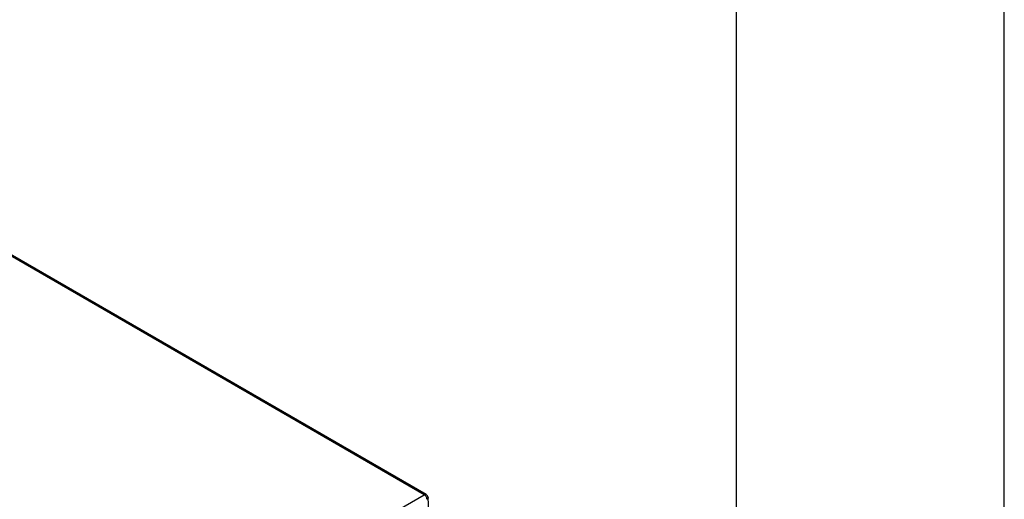
# Model space of a CAD drawing. Units: inches. Extents: x 0 to 117, y 0 to 83.
# Drawn here: x 102 to 117, y 29 to 36 of the extents above; entities that cross this region are included whole.
import ezdxf

# ---------------------------------------------------------------- set-up
doc = ezdxf.new("R2010")
doc.units = ezdxf.units.IN
doc.header["$LTSCALE"] = 6.431102
doc.header["$MEASUREMENT"] = 0
doc.layers.get('0').update_dxf_attribs({"linetype": 'CONTINUOUS'})

msp = doc.modelspace()

# ---------------------------------------------------------------- linework, layer by layer
at = {"color": 7, "linetype": 'CONTINUOUS'}
for p, q in [((116.929, 0), (116.929, 82.677)), ((112.795, 3.937), (112.795, 78.74)), ((107.976, 28.638), (95.628, 35.767)), ((108.006, 28.641), (95.658, 35.77)), ((104.16, 26.435), (107.976, 28.638))]:
    msp.add_line(p, q, dxfattribs=at)
msp.add_lwpolyline([(108.131, 26.677), (108.123, 26.889), (108.114, 27.104), (108.104, 27.318), (108.094, 27.532), (108.084, 27.746), (108.072, 27.959), (108.06, 28.172), (108.048, 28.384), (108.035, 28.594)], dxfattribs=at)
msp.add_arc((107.976, 28.59), 0.0591, 3.5648, 60.0012, dxfattribs=at)
for points, knots in [([(107.976, 28.638), (107.981, 28.641), (107.991, 28.645), (108.002, 28.643), (108.006, 28.641)], [0, 0, 0, 0, 0.550748, 1, 1, 1, 1]), ([(108.018, 28.567), (108.018, 28.574), (108.015, 28.588), (108.006, 28.608), (107.993, 28.626), (107.982, 28.635), (107.976, 28.638)], [0, 0, 0, 0, 0.238294, 0.501093, 0.763297, 1, 1, 1, 1]), ([(108.035, 28.594), (108.036, 28.589), (108.032, 28.577), (108.023, 28.57), (108.018, 28.567)], [0, 0, 0, 0, 0.450245, 1, 1, 1, 1])]:
    msp.add_open_spline(points, degree=3, knots=knots, dxfattribs=at)

doc.saveas('drawing.dxf')
